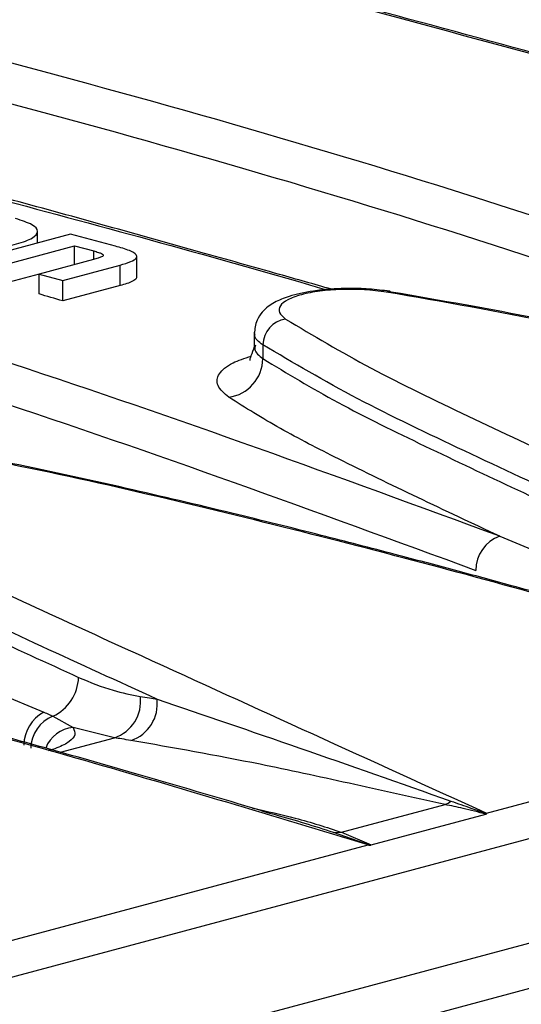
# Model space of a CAD drawing. Units: millimetres. Extents: x 63 to 2101, y 35 to 1370.
# Drawn here: x 645 to 662, y 1191 to 1223 of the extents above; entities that cross this region are included whole.
import ezdxf

# ---------------------------------------------------------------- set-up
doc = ezdxf.new("R2010")
doc.units = ezdxf.units.MM
doc.header["$LTSCALE"] = 5

msp = doc.modelspace()

# ---------------------------------------------------------------- linework, layer by layer
at = {"color": 7, "linetype": 'Continuous', "lineweight": 25}
for p, q in [((942.791, 1271.6), (237.099, 1082.537)), ((239.454, 1079.719), (945.147, 1268.782)), ((645.942, 1216.114), (645.942, 1216.494)), ((647.032, 1216.406), (644.05, 1215.607)), ((648.515, 1216.008), (647.032, 1216.406)), ((644.837, 1215.396), (647.163, 1216.019)), ((647.163, 1216.019), (647.797, 1215.849)), ((647.163, 1215.4), (647.163, 1216.019)), ((647.797, 1215.57), (647.797, 1215.849)), ((647.786, 1215.567), (645.991, 1215.086)), ((649.222, 1214.981), (649.222, 1215.665)), ((646.778, 1214.876), (648.668, 1215.382)), ((648.668, 1214.703), (648.668, 1215.382)), ((645.991, 1215.078), (644.837, 1214.769)), ((645.991, 1215.086), (646.778, 1214.876)), ((645.991, 1214.429), (645.991, 1215.086)), ((646.778, 1214.196), (646.778, 1214.876)), ((648.668, 1214.703), (646.778, 1214.196)), ((653.106, 1213.162), (653.106, 1212.641)), ((653.388, 1212.747), (653.388, 1212.289)), ((661.22, 1206.418), (663.829, 1205.338)), ((643.542, 1201.682), (646.152, 1200.602)), ((660.784, 1197.262), (674.542, 1200.948)), ((646.448, 1200.469), (647.12, 1200.091)), ((648.483, 1199.756), (647.12, 1200.091)), ((646.696, 1199.277), (648.483, 1199.756)), ((655.992, 1196.631), (659.411, 1197.546)), ((656.964, 1196.212), (660.763, 1197.23)), ((655.729, 1196.622), (655.992, 1196.631)), ((656.917, 1196.209), (655.729, 1196.622)), ((655.992, 1196.631), (656.964, 1196.212)), ((643.107, 1192.526), (656.865, 1196.212)), ((627.656, 1182.219), (665.84, 1192.449))]:
    msp.add_line(p, q, dxfattribs=at)
at = {"color": 7, "linetype": 'Continuous', "lineweight": 25, "flags": 128}
for points in [[(657.474, 1214.492), (657.537, 1214.517), (657.581, 1214.516)], [(657.581, 1214.516), (657.597, 1214.512), (657.634, 1214.491)], [(646.778, 1214.196), (646.68, 1214.225), (646.581, 1214.254), (646.483, 1214.284), (646.385, 1214.313), (646.286, 1214.342), (646.188, 1214.371), (646.09, 1214.4), (645.991, 1214.429)]]:
    msp.add_lwpolyline(points, dxfattribs=at)
at = {"color": 7, "linetype": 'Continuous', "lineweight": 25}
for centre, radius, start, end in [((654.263, 1212.732), 0.875, 98.0851, 179.0385), ((652.076, 1212.31), 1.312, 278.1026, 359.0623), ((661.622, 1205.294), 1.194, 109.6793, 180.1861), ((645.845, 1201.79), 1.452, 294.5472, 358.5122), ((648.081, 1200.96), 1.269, 288.5013, 7.4194), ((648.625, 1200.875), 1.275, 288.4969, 7.1525), ((646.733, 1199.504), 1.242, 117.8827, 179.4588), ((646.905, 1199.369), 1.191, 112.5319, 178.0168), ((647.19, 1199.049), 1.044, 93.8478, 159.4716), ((659.173, 1198.173), 0.67, 290.784, 310.209)]:
    msp.add_arc(centre, radius, start, end, dxfattribs=at)
for points, knots in [([(714.253, 1220.626), (708.925, 1222.58), (698.273, 1226.486), (681.478, 1231.382), (664.168, 1235.623), (652.146, 1237.792), (646.132, 1238.876)], [0, 0, 0, 0, 0.250156, 0.500089, 0.749935, 1, 1, 1, 1]), ([(645.513, 1237.702), (651.515, 1236.62), (663.507, 1234.458), (680.771, 1230.229), (697.521, 1225.346), (708.145, 1221.448), (713.461, 1219.498)], [0, 0, 0, 0, 0.250165, 0.499911, 0.749748, 1, 1, 1, 1]), ([(696.575, 1215.89), (691.247, 1217.844), (680.595, 1221.75), (663.8, 1226.646), (646.491, 1230.887), (634.468, 1233.055), (628.454, 1234.14)], [0, 0, 0, 0, 0.250156, 0.500089, 0.749935, 1, 1, 1, 1]), ([(627.836, 1232.966), (633.837, 1231.884), (645.829, 1229.722), (663.093, 1225.493), (679.843, 1220.61), (690.467, 1216.712), (695.783, 1214.762)], [0, 0, 0, 0, 0.250165, 0.499911, 0.749748, 1, 1, 1, 1]), ([(630.48, 1230.549), (633.134, 1229.914), (641.123, 1228.002), (655.193, 1224.289), (666.794, 1221.162), (672.965, 1219.364), (673.163, 1219.306)], [0, 0, 0, 0, 0.1965938, 0.5916769, 0.9869041, 1, 1, 1, 1]), ([(673.336, 1219.321), (672.761, 1219.485), (671.318, 1219.895), (667.8, 1220.883), (662.803, 1222.271), (656.975, 1223.855), (651.54, 1225.303), (646.641, 1226.585), (642.716, 1227.592), (639.436, 1228.423), (636.371, 1229.19), (633.346, 1229.939), (631.363, 1230.417), (630.651, 1230.589)], [0, 0, 0, 0, 0.038693, 0.0971, 0.238049, 0.37952, 0.499497, 0.617668, 0.72546, 0.779675, 0.853508, 0.947383, 1, 1, 1, 1]), ([(678.898, 1211.154), (673.569, 1213.108), (662.918, 1217.014), (646.123, 1221.91), (628.813, 1226.151), (616.791, 1228.319), (610.777, 1229.404)], [0, 0, 0, 0, 0.250156, 0.5000886, 0.7499352, 1, 1, 1, 1]), ([(610.158, 1228.23), (616.159, 1227.148), (628.152, 1224.986), (645.415, 1220.757), (662.165, 1215.874), (672.789, 1211.976), (678.106, 1210.026)], [0, 0, 0, 0, 0.250165, 0.499911, 0.749748, 1, 1, 1, 1]), ([(661.22, 1206.418), (655.892, 1208.372), (645.24, 1212.278), (628.445, 1217.174), (611.135, 1221.415), (599.113, 1223.583), (593.099, 1224.668)], [0, 0, 0, 0, 0.250156, 0.500089, 0.749935, 1, 1, 1, 1]), ([(592.48, 1223.494), (598.481, 1222.412), (610.474, 1220.25), (627.738, 1216.021), (644.488, 1211.138), (655.112, 1207.24), (660.428, 1205.29)], [0, 0, 0, 0, 0.250165, 0.499911, 0.749748, 1, 1, 1, 1]), ([(655.658, 1214.585), (655.083, 1214.749), (653.64, 1215.159), (650.124, 1216.146), (646.761, 1217.085), (644.3, 1217.753), (643.878, 1217.868)], [0, 0, 0, 0, 0.144794, 0.363355, 0.890798, 1, 1, 1, 1]), ([(643.878, 1217.782), (647.492, 1216.812), (651.295, 1215.792), (655.288, 1214.628), (655.486, 1214.57)], [0, 0, 0, 0, 0.950415, 1, 1, 1, 1]), ([(642.129, 1216.094), (642.373, 1216.039), (642.829, 1215.935), (643.707, 1215.881), (644.562, 1215.932), (645.282, 1216.075), (645.814, 1216.268), (646.004, 1216.498), (645.804, 1216.733), (645.418, 1216.855), (645.213, 1216.92)], [0, 0, 0, 0, 0.135165, 0.25383, 0.370667, 0.499807, 0.62958, 0.746948, 0.865756, 1, 1, 1, 1]), ([(647.797, 1215.849), (647.851, 1215.834), (647.949, 1215.807), (648.059, 1215.766), (648.117, 1215.727), (648.114, 1215.688), (648.051, 1215.649), (647.936, 1215.608), (647.839, 1215.582), (647.786, 1215.567)], [0, 0, 0, 0, 0.186868, 0.332468, 0.448398, 0.552359, 0.670968, 0.816957, 1, 1, 1, 1]), ([(648.668, 1215.382), (648.795, 1215.419), (649.025, 1215.486), (649.228, 1215.605), (649.228, 1215.737), (648.973, 1215.877), (648.68, 1215.961), (648.515, 1216.008)], [0, 0, 0, 0, 0.205898, 0.373393, 0.527748, 0.733725, 1, 1, 1, 1]), ([(649.209, 1214.992), (649.21, 1214.975), (649.213, 1214.924), (649.05, 1214.817), (648.82, 1214.748), (648.668, 1214.703)], [0, 0, 0, 0, 0.154496, 0.442464, 1, 1, 1, 1]), ([(657.581, 1214.516), (657.354, 1214.545), (656.915, 1214.599), (656.23, 1214.616), (655.608, 1214.59), (654.925, 1214.514), (654.285, 1214.375), (653.745, 1214.15), (653.428, 1213.929), (653.148, 1213.523), (653.122, 1213.27), (653.106, 1213.121)], [0, 0, 0, 0, 0.1192508, 0.2301552, 0.3321351, 0.425215, 0.5837163, 0.7047844, 0.8342363, 0.9025321, 1, 1, 1, 1]), ([(657.474, 1214.492), (657.234, 1214.521), (656.753, 1214.58), (655.98, 1214.586), (655.256, 1214.53), (654.638, 1214.412), (654.181, 1214.242), (653.932, 1214.037), (653.894, 1213.814), (654.058, 1213.67), (654.14, 1213.598)], [0, 0, 0, 0, 0.125009, 0.250022, 0.375065, 0.500116, 0.625156, 0.750165, 0.87512, 1, 1, 1, 1]), ([(692.22, 1205.684), (689.109, 1206.627), (682.892, 1208.513), (674.888, 1210.687), (668.24, 1212.322), (663.042, 1213.515), (659.334, 1214.165), (657.474, 1214.492)], [0, 0, 0, 0, 0.279941, 0.559586, 0.706009, 0.852547, 1, 1, 1, 1]), ([(688.971, 1206.729), (688.774, 1206.789), (687.357, 1207.222), (684.921, 1207.932), (681.888, 1208.801), (679.456, 1209.476), (677.383, 1210.039), (675.287, 1210.595), (672.837, 1211.228), (669.885, 1211.963), (666.395, 1212.781), (662.33, 1213.68), (659.266, 1214.209), (657.634, 1214.491)], [0, 0, 0, 0, 0.019698, 0.142334, 0.242657, 0.320665, 0.382261, 0.446133, 0.525376, 0.62004, 0.730246, 0.856346, 1, 1, 1, 1]), ([(654.14, 1213.598), (655.05, 1213.056), (656.866, 1211.974), (660.16, 1210.393), (663.545, 1208.803), (669.554, 1206.057), (674.619, 1203.749), (678.462, 1201.998)], [0, 0, 0, 0, 0.140791, 0.280687, 0.420457, 0.560245, 1, 1, 1, 1]), ([(653.388, 1212.747), (653.253, 1212.847), (653.086, 1212.971), (653.127, 1213.097), (653.135, 1213.121)], [0, 0, 0, 0, 0.809088, 1, 1, 1, 1]), ([(653.106, 1212.683), (653.024, 1212.465), (652.934, 1212.223), (652.964, 1212.24), (652.967, 1212.242)], [0, 0, 0, 0, 0.8990832, 1, 1, 1, 1]), ([(653.143, 1212.737), (653.129, 1212.69), (653.085, 1212.54), (653.265, 1212.391), (653.388, 1212.289)], [0, 0, 0, 0, 0.315621, 1, 1, 1, 1]), ([(667.567, 1205.77), (666.289, 1206.352), (663.731, 1207.517), (660.034, 1209.242), (656.401, 1210.968), (654.399, 1212.15), (653.388, 1212.747)], [0, 0, 0, 0, 0.24777, 0.496026, 0.745526, 1, 1, 1, 1]), ([(652.261, 1211.011), (652.115, 1211.14), (651.822, 1211.397), (651.9, 1211.793), (652.281, 1212.134), (652.787, 1212.301), (653.003, 1212.372)], [0, 0, 0, 0, 0.266586, 0.533336, 0.800206, 1, 1, 1, 1]), ([(653.388, 1212.289), (654.189, 1211.804), (655.802, 1210.828), (658.736, 1209.398), (661.785, 1207.952), (663.91, 1206.977), (664.974, 1206.488)], [0, 0, 0, 0, 0.246943, 0.496835, 0.748018, 1, 1, 1, 1]), ([(661.22, 1206.418), (659.404, 1207.27), (656.875, 1208.458), (653.915, 1209.98), (652.813, 1210.667), (652.261, 1211.011)], [0, 0, 0, 0, 0.559398, 0.779217, 1, 1, 1, 1]), ([(674.542, 1200.948), (671.432, 1201.891), (665.214, 1203.777), (657.21, 1205.951), (650.562, 1207.586), (645.364, 1208.779), (641.656, 1209.429), (639.796, 1209.756)], [0, 0, 0, 0, 0.279941, 0.559586, 0.706009, 0.852547, 1, 1, 1, 1]), ([(671.293, 1201.993), (671.097, 1202.053), (669.68, 1202.486), (667.243, 1203.196), (664.211, 1204.065), (661.778, 1204.74), (659.705, 1205.303), (657.609, 1205.859), (655.159, 1206.492), (652.207, 1207.226), (648.717, 1208.045), (644.653, 1208.944), (641.589, 1209.473), (639.957, 1209.755)], [0, 0, 0, 0, 0.019698, 0.142334, 0.242657, 0.320665, 0.382261, 0.446133, 0.525376, 0.62004, 0.730246, 0.856346, 1, 1, 1, 1]), ([(636.462, 1208.862), (637.373, 1208.32), (639.188, 1207.238), (642.482, 1205.657), (645.868, 1204.067), (651.877, 1201.321), (656.941, 1199.013), (660.784, 1197.262)], [0, 0, 0, 0, 0.140791, 0.280687, 0.420457, 0.560245, 1, 1, 1, 1]), ([(649.889, 1201.034), (648.612, 1201.616), (646.053, 1202.781), (642.357, 1204.506), (638.724, 1206.232), (636.721, 1207.414), (635.71, 1208.011)], [0, 0, 0, 0, 0.2477701, 0.4960261, 0.7455255, 1, 1, 1, 1]), ([(635.71, 1207.553), (636.512, 1207.068), (638.124, 1206.092), (641.058, 1204.662), (644.107, 1203.216), (646.232, 1202.24), (647.296, 1201.752)], [0, 0, 0, 0, 0.2469433, 0.4968348, 0.7480176, 1, 1, 1, 1]), ([(656.865, 1196.212), (653.754, 1197.155), (647.536, 1199.041), (639.532, 1201.215), (632.884, 1202.85), (627.687, 1204.042), (623.979, 1204.693), (622.119, 1205.019)], [0, 0, 0, 0, 0.279941, 0.559586, 0.706009, 0.852547, 1, 1, 1, 1]), ([(653.615, 1197.257), (653.419, 1197.316), (652.002, 1197.75), (649.566, 1198.46), (646.533, 1199.329), (644.101, 1200.004), (642.028, 1200.567), (639.932, 1201.123), (637.482, 1201.756), (634.529, 1202.49), (631.039, 1203.309), (626.975, 1204.208), (623.911, 1204.737), (622.279, 1205.019)], [0, 0, 0, 0, 0.019698, 0.142334, 0.242657, 0.320665, 0.382261, 0.446133, 0.525376, 0.62004, 0.730246, 0.856346, 1, 1, 1, 1]), ([(647.296, 1201.752), (647.677, 1201.594), (648.357, 1201.311), (649.039, 1201.181), (649.339, 1201.124)], [0, 0, 0, 0, 0.559879, 1, 1, 1, 1]), ([(649.339, 1201.124), (649.442, 1201.108), (649.625, 1201.078), (649.809, 1201.048), (649.89, 1201.034)], [0, 0, 0, 0, 0.56, 1, 1, 1, 1]), ([(649.89, 1201.034), (651.438, 1200.507), (654.528, 1199.455), (657.915, 1198.258), (659.606, 1197.661)], [0, 0, 0, 0, 0.500851, 1, 1, 1, 1]), ([(646.152, 1200.602), (646.209, 1200.578), (646.311, 1200.535), (646.406, 1200.489), (646.448, 1200.469)], [0, 0, 0, 0, 0.559983, 1, 1, 1, 1]), ([(647.12, 1200.091), (647.155, 1200.01), (647.226, 1199.848), (647.013, 1199.627), (646.7, 1199.452), (646.391, 1199.358), (646.294, 1199.328)], [0, 0, 0, 0, 0.288326, 0.577083, 0.86596, 1, 1, 1, 1]), ([(649.029, 1199.667), (648.927, 1199.684), (648.745, 1199.714), (648.563, 1199.744), (648.483, 1199.756)], [0, 0, 0, 0, 0.56, 1, 1, 1, 1]), ([(659.411, 1197.546), (658.337, 1197.786), (656.192, 1198.265), (652.701, 1199.021), (650.423, 1199.422), (649.029, 1199.667)], [0, 0, 0, 0, 0.280059, 0.559607, 1, 1, 1, 1]), ([(660.763, 1197.23), (660.51, 1197.296), (660.059, 1197.413), (659.609, 1197.506), (659.411, 1197.546)], [0, 0, 0, 0, 0.5599442, 1, 1, 1, 1]), ([(659.606, 1197.661), (659.825, 1197.586), (660.218, 1197.453), (660.611, 1197.308), (660.784, 1197.245)], [0, 0, 0, 0, 0.5599977, 1, 1, 1, 1]), ([(653.047, 1197.43), (653.527, 1197.326), (654.573, 1197.1), (655.494, 1196.795), (655.992, 1196.631)], [0, 0, 0, 0, 0.458589, 1, 1, 1, 1]), ([(655.729, 1196.622), (655.099, 1196.825), (654.406, 1197.047), (653.68, 1197.238), (653.614, 1197.255)], [0, 0, 0, 0, 0.909035, 1, 1, 1, 1]), ([(660.763, 1197.23), (660.769, 1197.232), (660.781, 1197.236), (660.783, 1197.242), (660.784, 1197.245)], [0, 0, 0, 0, 0.55877, 1, 1, 1, 1]), ([(660.784, 1197.245), (660.784, 1197.248), (660.784, 1197.254), (660.784, 1197.26), (660.784, 1197.262)], [0, 0, 0, 0, 0.560002, 1, 1, 1, 1]), ([(656.865, 1196.212), (656.874, 1196.211), (656.892, 1196.211), (656.91, 1196.209), (656.917, 1196.209)], [0, 0, 0, 0, 0.559998, 1, 1, 1, 1]), ([(656.917, 1196.209), (656.927, 1196.208), (656.945, 1196.208), (656.958, 1196.211), (656.964, 1196.212)], [0, 0, 0, 0, 0.557742, 1, 1, 1, 1])]:
    msp.add_open_spline(points, degree=3, knots=knots, dxfattribs=at)

doc.saveas('drawing.dxf')
